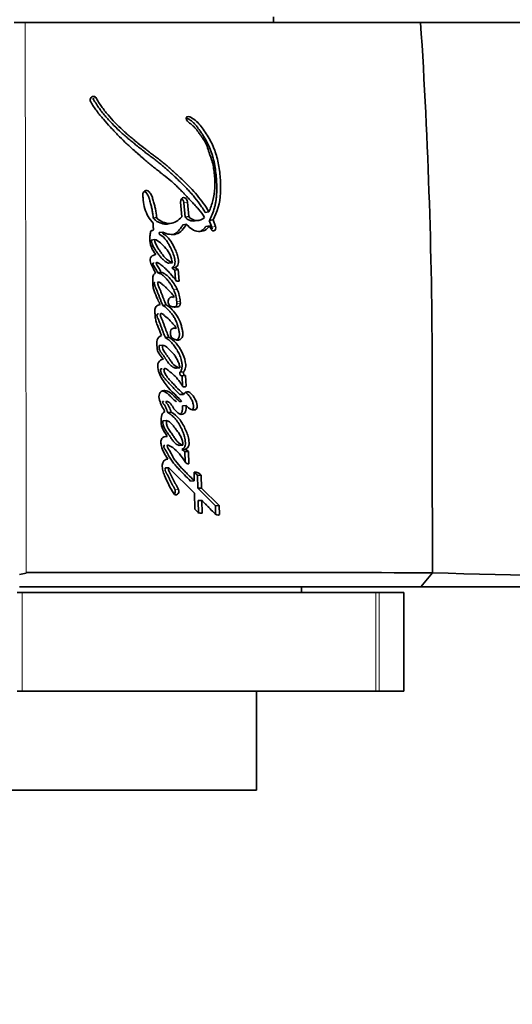
# Model space of a CAD drawing. Units: millimetres. Extents: x 0 to 1166, y 0 to 1668.
# Drawn here: x 666 to 683, y 435 to 469 of the extents above; entities that cross this region are included whole.
import ezdxf
from ezdxf import colors
from ezdxf.entities.mleader import LeaderData, LeaderLine
from ezdxf.math import Vec2, Vec3

# ---------------------------------------------------------------- set-up
doc = ezdxf.new("R2010")
doc.units = ezdxf.units.MM
doc.layers.add('DV5_Défaut', color=7, linetype='Continuous')
doc.layers.add('Défaut', color=7, linetype='Continuous')

# ---------------------------------------------------------------- blocks, each defined once
blk = doc.blocks.new('_DOT')
at = {"color": 0}
blk.add_line((0, 0), (-1, 0), dxfattribs=at)
at = {"color": 0, "const_width": 0.333}
blk.add_lwpolyline([(-0.1665, 0, 1), (0.1665, 0, 1)], format="xyb", close=True, dxfattribs=at)
blk = doc.blocks.new('SE4')
at = {"layer": 'DV5_Défaut', "color": 7, "linetype": 'Continuous', "lineweight": 35}
for p, q in [((674.878, 469.296), (674.878, 469.496)), ((665.688, 469.296), (666.067, 469.296)), ((666.067, 469.296), (680.101, 469.296)), ((680.101, 469.296), (696.057, 469.296)), ((671.585, 462.931), (671.629, 462.411)), ((671.748, 462.399), (671.705, 462.906)), ((671.875, 462.422), (671.832, 462.931)), ((670.615, 462.362), (670.733, 462.386)), ((671.748, 462.399), (671.875, 462.422)), ((672.455, 462.567), (672.588, 462.591)), ((671.16, 462.162), (671.283, 462.185)), ((671.671, 462.127), (671.798, 462.15)), ((672.101, 462.265), (672.232, 462.287)), ((672.481, 462.071), (672.614, 462.094)), ((672.605, 462.281), (672.739, 462.304)), ((672.694, 462.045), (672.605, 462.281)), ((672.614, 462.094), (672.668, 461.98)), ((672.829, 462.067), (672.739, 462.304)), ((670.832, 461.85), (670.952, 461.872)), ((670.543, 461.588), (670.66, 461.61)), ((671.174, 460.763), (671.297, 460.783)), ((671.275, 460.6), (671.398, 460.619)), ((670.769, 460.431), (670.888, 460.451)), ((671.379, 460.525), (671.503, 460.544)), ((671.402, 460.172), (671.379, 460.525)), ((671.531, 460.127), (671.503, 460.544)), ((671.443, 460.127), (671.531, 460.127)), ((670.952, 459.273), (671.072, 459.29)), ((671.294, 459.221), (671.483, 459.221)), ((671.453, 459.334), (671.449, 459.398)), ((671.578, 459.351), (671.574, 459.414)), ((670.821, 457.853), (670.941, 457.867)), ((671.044, 458.131), (671.166, 458.145)), ((671.436, 457.044), (671.561, 457.055)), ((671.565, 456.9), (671.692, 456.911)), ((671.639, 456.772), (671.766, 456.783)), ((671.781, 456.406), (671.766, 456.783)), ((671.653, 456.396), (671.639, 456.772)), ((671.561, 456.109), (671.688, 456.119)), ((671.13, 455.477), (671.254, 455.487)), ((671.657, 455.708), (671.785, 455.718)), ((670.96, 455.179), (671.082, 455.189)), ((671.541, 454.311), (671.667, 454.319)), ((671.634, 454.166), (671.761, 454.175)), ((671.735, 454.09), (671.634, 454.166)), ((671.735, 454.09), (671.863, 454.098)), ((671.745, 453.73), (671.735, 454.09)), ((671.863, 454.098), (671.761, 454.175)), ((671.876, 453.66), (671.863, 454.098)), ((671.053, 453.51), (671.175, 453.517)), ((671.175, 453.517), (672.083, 452.621)), ((672.065, 453.361), (672.073, 453.049)), ((671.944, 453.042), (672.073, 453.049)), ((672.187, 453.246), (672.319, 453.253)), ((672.199, 452.79), (672.187, 453.246)), ((672.33, 452.796), (672.319, 453.253)), ((672.083, 452.621), (672.095, 452.052)), ((672.199, 452.79), (672.33, 452.796)), ((672.82, 452.172), (672.199, 452.79)), ((672.957, 452.178), (672.33, 452.796)), ((672.208, 452.356), (672.34, 452.362)), ((672.218, 451.9), (672.208, 452.356)), ((672.349, 451.905), (672.34, 452.362)), ((672.82, 452.172), (672.957, 452.178)), ((672.827, 451.85), (672.82, 452.172)), ((672.963, 451.856), (672.957, 452.178)), ((666.104, 449.786), (665.878, 449.736)), ((680.112, 449.296), (680.526, 449.794)), ((680.116, 449.296), (665.873, 449.296)), ((675.878, 449.096), (675.878, 449.296)), ((697.842, 449.296), (680.116, 449.296)), ((665.786, 449.096), (665.969, 449.096)), ((665.969, 449.096), (678.511, 449.096)), ((678.511, 449.096), (678.636, 449.096)), ((679.506, 449.096), (678.636, 449.096)), ((679.506, 445.596), (679.506, 449.096)), ((665.969, 445.596), (665.786, 445.596)), ((665.969, 445.596), (678.511, 445.596)), ((674.278, 442.096), (674.278, 445.596)), ((678.636, 445.596), (678.511, 445.596)), ((679.506, 445.596), (678.636, 445.596)), ((674.278, 442.096), (657.478, 442.096))]:
    blk.add_line(p, q, dxfattribs=at)
at = {"layer": 'DV5_Défaut', "color": 7, "linetype": 'Continuous', "lineweight": 18}
for p, q in [((668.477, 466.609), (668.578, 466.642)), ((671.705, 462.906), (671.832, 462.931)), ((672.694, 462.045), (672.829, 462.067)), ((671.342, 459.821), (671.466, 459.838)), ((671.449, 459.398), (671.574, 459.414)), ((671.453, 459.334), (671.578, 459.351)), ((671.39, 452.735), (671.515, 452.742)), ((665.969, 449.096), (665.969, 445.596)), ((678.511, 445.596), (678.511, 449.096)), ((678.636, 449.096), (678.636, 445.596))]:
    blk.add_line(p, q, dxfattribs=at)
blk.add_arc((-4334.445, 449.508), 5000.552, 0.003338, 0.226738, dxfattribs=at)
at = {"layer": 'DV5_Défaut', "color": 7, "linetype": 'Continuous', "lineweight": 35}
for centre, radius, start, end in [((482.974, 456.513), 197.541, 359.99774, 3.71044), ((668.506, 466.554), 0.13, 136.9324, 213.679), ((668.507, 466.536), 0.144, 81.6304, 131.9672), ((668.516, 466.609), 0.0702, 28.053, 80.0502), ((672.043, 462.645), 0.384, 219.756, 278.7015), ((672.172, 462.664), 0.383, 219.0985, 314.2041), ((671.572, 460.75), 0.217, 216.973, 251.5745), ((671.447, 460.729), 0.215, 216.7744, 251.4992), ((671.283, 459.61), 0.0771, 313.8855, 344.919), ((670.297, 459.331), 1.154, 3.3019, 25.0799), ((670.421, 459.347), 1.155, 3.3597, 25.1821), ((3190.032, 455.31), 2509.517, 179.972727, 180.125924), ((672.097, 453.081), 0.281, 37.7291, 96.3803), ((671.967, 453.078), 0.277, 37.3307, 69.0616), ((672.478, -2523.711), 2973.517, 89.845041, 90.122775), ((689.337, 729.866), 280.21, 268.197, 271.82914)]:
    blk.add_arc(centre, radius, start, end, dxfattribs=at)
for points, knots in [([(672.455, 462.567), (672.44, 462.593), (672.408, 462.646), (672.343, 462.749), (672.224, 462.923), (672.079, 463.111), (671.925, 463.287), (671.806, 463.415), (671.684, 463.539), (671.56, 463.661), (671.455, 463.761), (671.37, 463.84), (671.286, 463.919), (671.179, 464.018), (671.049, 464.134), (670.94, 464.228), (670.85, 464.301), (670.76, 464.373), (670.669, 464.443), (670.577, 464.513), (670.508, 464.564), (670.439, 464.616), (670.37, 464.669), (670.301, 464.721), (670.209, 464.793), (670.095, 464.883), (669.981, 464.976), (669.89, 465.05), (669.799, 465.125), (669.686, 465.22), (669.551, 465.337), (669.373, 465.498), (669.2, 465.669), (669.032, 465.849), (668.868, 466.035), (668.732, 466.207), (668.625, 466.363), (668.574, 466.444), (668.525, 466.526), (668.493, 466.581), (668.477, 466.609)], [0, 0, 0, 0, 0.015753, 0.031449, 0.062719, 0.124989, 0.156122, 0.187302, 0.218543, 0.249841, 0.281142, 0.296787, 0.31243, 0.343708, 0.374971, 0.406221, 0.421845, 0.437473, 0.468742, 0.484381, 0.500022, 0.515663, 0.531302, 0.546932, 0.562548, 0.59375, 0.624922, 0.640501, 0.656077, 0.687218, 0.718351, 0.749496, 0.811948, 0.843342, 0.874724, 0.937209, 0.952841, 0.968509, 0.984227, 1, 1, 1, 1]), ([(672.588, 462.591), (672.461, 462.806), (672.325, 462.995), (672.092, 463.271), (672.018, 463.352), (671.85, 463.527), (671.776, 463.6), (671.664, 463.708), (671.648, 463.723), (671.605, 463.763), (671.583, 463.785), (671.535, 463.829), (671.519, 463.844), (671.472, 463.889), (671.45, 463.908), (671.412, 463.944), (671.385, 463.969), (671.342, 464.008), (671.321, 464.027), (671.283, 464.061), (671.257, 464.085), (671.213, 464.124), (671.192, 464.142), (671.131, 464.196), (671.081, 464.238), (670.996, 464.309), (670.951, 464.345), (670.856, 464.419), (670.817, 464.449), (670.74, 464.508), (670.722, 464.521), (670.683, 464.55), (670.683, 464.55), (670.66, 464.568), (670.645, 464.579), (670.59, 464.619), (670.575, 464.631), (670.539, 464.658), (670.508, 464.681), (670.445, 464.728), (670.395, 464.767), (670.254, 464.876), (670.169, 464.944), (670.023, 465.062), (669.977, 465.1), (669.892, 465.171), (669.839, 465.215), (669.756, 465.285), (669.704, 465.33), (669.619, 465.404), (669.57, 465.448), (669.354, 465.648), (669.171, 465.836), (668.975, 466.066), (668.93, 466.122), (668.852, 466.22), (668.816, 466.269), (668.714, 466.413), (668.638, 466.534), (668.578, 466.642)], [0, 0, 0, 0, 0.125, 0.125, 0.1875, 0.1875, 0.25, 0.25, 0.265625, 0.265625, 0.28125, 0.28125, 0.296875, 0.296875, 0.3125, 0.3125, 0.328125, 0.328125, 0.34375, 0.34375, 0.359375, 0.359375, 0.375, 0.375, 0.40625, 0.40625, 0.4375, 0.4375, 0.46875, 0.46875, 0.484375, 0.484375, 0.492188, 0.492188, 0.5, 0.5, 0.515625, 0.515625, 0.53125, 0.53125, 0.5625, 0.5625, 0.625, 0.625, 0.65625, 0.65625, 0.6875, 0.6875, 0.71875, 0.71875, 0.75, 0.75, 0.875, 0.875, 0.90625, 0.90625, 0.9375, 0.9375, 1, 1, 1, 1]), ([(668.398, 466.482), (668.463, 466.375), (668.541, 466.259), (668.649, 466.114), (668.687, 466.065), (668.766, 465.966), (668.811, 465.911), (668.925, 465.778), (669.013, 465.682), (669.14, 465.545), (669.176, 465.507), (669.248, 465.432), (669.272, 465.406), (669.316, 465.36), (669.331, 465.344), (669.447, 465.223), (669.524, 465.144), (669.659, 465.014), (669.705, 464.971), (669.79, 464.894), (669.843, 464.847), (669.893, 464.804), (669.903, 464.794), (669.926, 464.775), (669.944, 464.759), (669.963, 464.742), (669.99, 464.719), (670.047, 464.67), (670.065, 464.654), (670.097, 464.626), (670.108, 464.617), (670.13, 464.597), (670.147, 464.582), (670.166, 464.565), (670.192, 464.542), (670.235, 464.505), (670.248, 464.493), (670.27, 464.474), (670.276, 464.469), (670.337, 464.414), (670.375, 464.381), (670.469, 464.3), (670.517, 464.261), (670.579, 464.21), (670.6, 464.192), (670.646, 464.156), (670.674, 464.134), (670.738, 464.084), (670.788, 464.046), (670.88, 463.975), (670.921, 463.943), (671.073, 463.825), (671.15, 463.763), (671.288, 463.646), (671.329, 463.61), (671.416, 463.53), (671.462, 463.486), (671.538, 463.412), (671.586, 463.362), (671.642, 463.304), (671.667, 463.278), (671.693, 463.25), (671.702, 463.24), (671.722, 463.219), (671.737, 463.203), (671.752, 463.187), (671.759, 463.18), (671.783, 463.154), (671.789, 463.147), (671.799, 463.136), (671.799, 463.137), (671.828, 463.105), (671.846, 463.087), (671.903, 463.025), (671.939, 462.987), (672.031, 462.89), (672.063, 462.856), (672.147, 462.764), (672.182, 462.725), (672.301, 462.584), (672.37, 462.494), (672.44, 462.389)], [0, 0, 0, 0, 0.0625, 0.0625, 0.09375, 0.09375, 0.125, 0.125, 0.1875, 0.1875, 0.21875, 0.21875, 0.234375, 0.234375, 0.25, 0.25, 0.3125, 0.3125, 0.34375, 0.34375, 0.375, 0.375, 0.382812, 0.382812, 0.390625, 0.390625, 0.40625, 0.40625, 0.421875, 0.421875, 0.429688, 0.429688, 0.4375, 0.4375, 0.453125, 0.453125, 0.460938, 0.460938, 0.46875, 0.46875, 0.5, 0.5, 0.53125, 0.53125, 0.546875, 0.546875, 0.5625, 0.5625, 0.59375, 0.59375, 0.625, 0.625, 0.6875, 0.6875, 0.71875, 0.71875, 0.75, 0.75, 0.78125, 0.78125, 0.796875, 0.796875, 0.804688, 0.804688, 0.8125, 0.8125, 0.820312, 0.820312, 0.824219, 0.824219, 0.828125, 0.828125, 0.84375, 0.84375, 0.875, 0.875, 0.90625, 0.90625, 0.9375, 0.9375, 1, 1, 1, 1]), ([(672.605, 462.281), (672.623, 462.316), (672.659, 462.385), (672.724, 462.53), (672.777, 462.684), (672.817, 462.846), (672.841, 462.972), (672.858, 463.101), (672.867, 463.231), (672.871, 463.363), (672.869, 463.54), (672.86, 463.763), (672.838, 463.985), (672.812, 464.162), (672.78, 464.339), (672.738, 464.514), (672.684, 464.684), (672.621, 464.848), (672.529, 465.046), (672.423, 465.234), (672.331, 465.377), (672.26, 465.482), (672.197, 465.566), (672.146, 465.631), (672.106, 465.679), (672.065, 465.724), (672.022, 465.767), (671.978, 465.807), (671.931, 465.841), (671.884, 465.872), (671.836, 465.897), (671.804, 465.912), (671.788, 465.918)], [0, 0, 0, 0, 0.031918, 0.063645, 0.126861, 0.158662, 0.190747, 0.222711, 0.254514, 0.286301, 0.31815, 0.382035, 0.445634, 0.477377, 0.509157, 0.573081, 0.604861, 0.63644, 0.699522, 0.763091, 0.794901, 0.82664, 0.858361, 0.874235, 0.890134, 0.906096, 0.922053, 0.937889, 0.953677, 0.969507, 0.985457, 1, 1, 1, 1]), ([(672.739, 462.304), (672.89, 462.583), (672.984, 462.894), (673.007, 463.347), (673.008, 463.428), (673.004, 463.615), (673, 463.702), (672.982, 463.963), (672.958, 464.149), (672.907, 464.407), (672.884, 464.501), (672.835, 464.667), (672.805, 464.752), (672.703, 465.001), (672.625, 465.149), (672.487, 465.373), (672.441, 465.443), (672.343, 465.579), (672.289, 465.649), (672.136, 465.826), (671.996, 465.928), (671.862, 465.968)], [0, 0, 0, 0, 0.25, 0.25, 0.3125, 0.3125, 0.375, 0.375, 0.5, 0.5, 0.5625, 0.5625, 0.625, 0.625, 0.75, 0.75, 0.8125, 0.8125, 0.875, 0.875, 1, 1, 1, 1]), ([(671.828, 465.795), (671.939, 465.714), (672.031, 465.639), (672.17, 465.475), (672.208, 465.425), (672.273, 465.333), (672.29, 465.309), (672.335, 465.244), (672.354, 465.215), (672.408, 465.136), (672.452, 465.067), (672.516, 464.944), (672.54, 464.878), (672.569, 464.785), (672.57, 464.781), (672.578, 464.753), (672.58, 464.746), (672.587, 464.725), (672.594, 464.703), (672.612, 464.646), (672.622, 464.619), (672.646, 464.552), (672.651, 464.538), (672.664, 464.501), (672.671, 464.481), (672.687, 464.433), (672.701, 464.389), (672.731, 464.283), (672.746, 464.208), (672.77, 464.046), (672.777, 463.981), (672.789, 463.853), (672.793, 463.81), (672.798, 463.747), (672.802, 463.697), (672.807, 463.592), (672.809, 463.507), (672.795, 463.284), (672.763, 463.129), (672.697, 462.857), (672.65, 462.708), (672.588, 462.591)], [0, 0, 0, 0, 0.125, 0.125, 0.1875, 0.1875, 0.21875, 0.21875, 0.25, 0.25, 0.3125, 0.3125, 0.375, 0.375, 0.382813, 0.382813, 0.390625, 0.390625, 0.40625, 0.40625, 0.4375, 0.4375, 0.453125, 0.453125, 0.46875, 0.46875, 0.5, 0.5, 0.5625, 0.5625, 0.625, 0.625, 0.65625, 0.65625, 0.6875, 0.6875, 0.75, 0.75, 0.875, 0.875, 1, 1, 1, 1]), ([(670.733, 462.386), (670.726, 462.492), (670.715, 462.585), (670.682, 462.741), (670.671, 462.785), (670.644, 462.891), (670.634, 462.928), (670.602, 463.045), (670.59, 463.088), (670.556, 463.177), (670.531, 463.227), (670.472, 463.301), (670.434, 463.334), (670.348, 463.346), (670.305, 463.329), (670.25, 463.26), (670.241, 463.211), (670.249, 463.099), (670.258, 463.058), (670.274, 462.887), (670.283, 462.801), (670.389, 462.495), (670.472, 462.331), (670.61, 462.186)], [0, 0, 0, 0, 0.125, 0.125, 0.1875, 0.1875, 0.25, 0.25, 0.3125, 0.3125, 0.375, 0.375, 0.4375, 0.4375, 0.5, 0.5, 0.5625, 0.5625, 0.625, 0.625, 0.75, 0.75, 1, 1, 1, 1]), ([(670.615, 462.362), (670.613, 462.388), (670.609, 462.439), (670.601, 462.515), (670.59, 462.59), (670.575, 462.665), (670.558, 462.74), (670.54, 462.814), (670.52, 462.888), (670.504, 462.949), (670.49, 462.999), (670.48, 463.035), (670.468, 463.072), (670.456, 463.108), (670.442, 463.143), (670.42, 463.188), (670.393, 463.23), (670.361, 463.267), (670.335, 463.29), (670.312, 463.304), (670.297, 463.309), (670.293, 463.311)], [0, 0, 0, 0, 0.073246, 0.146204, 0.218957, 0.291682, 0.364499, 0.437453, 0.51053, 0.583632, 0.620183, 0.656734, 0.693217, 0.729575, 0.765873, 0.802292, 0.875437, 0.912077, 0.948382, 0.984957, 1, 1, 1, 1]), ([(671.832, 462.931), (671.824, 463.017), (671.76, 463.09), (671.631, 463.091), (671.577, 463.018), (671.585, 462.931)], [0, 0, 0, 0, 0.5, 0.5, 1, 1, 1, 1]), ([(671.705, 462.906), (671.703, 462.917), (671.701, 462.938), (671.691, 462.967), (671.677, 462.995), (671.66, 463.019), (671.64, 463.039), (671.625, 463.049), (671.617, 463.053), (671.617, 463.053)], [0, 0, 0, 0, 0.166445, 0.333259, 0.499119, 0.66576, 0.831273, 0.997376, 1, 1, 1, 1]), ([(671.16, 462.161), (671.152, 462.16), (671.126, 462.155), (671.084, 462.152), (671.025, 462.154), (670.943, 462.166), (670.857, 462.194), (670.777, 462.229), (670.728, 462.258), (670.691, 462.286), (670.656, 462.317), (670.631, 462.344), (670.615, 462.362)], [0, 0, 0, 0, 0.045361, 0.137756, 0.223881, 0.352389, 0.56759, 0.674987, 0.782628, 0.837072, 0.89136, 1, 1, 1, 1]), ([(671.629, 462.411), (671.512, 462.284), (671.371, 462.179), (671.121, 462.174), (671.043, 462.192), (670.872, 462.261), (670.801, 462.307), (670.733, 462.386)], [0, 0, 0, 0, 0.5, 0.5, 0.75, 0.75, 1, 1, 1, 1]), ([(670.61, 462.186), (670.613, 462.136), (670.616, 462.08), (670.621, 462.006), (670.625, 461.975), (670.621, 461.943), (670.616, 461.929), (670.592, 461.922), (670.581, 461.922), (670.553, 461.919), (670.533, 461.903), (670.515, 461.851), (670.514, 461.835), (670.503, 461.768), (670.5, 461.749), (670.495, 461.701), (670.493, 461.673), (670.491, 461.545), (670.51, 461.438), (670.591, 461.238), (670.644, 461.154), (670.704, 461.069)], [0, 0, 0, 0, 0.125, 0.125, 0.1875, 0.1875, 0.21875, 0.21875, 0.25, 0.25, 0.3125, 0.3125, 0.375, 0.375, 0.4375, 0.4375, 0.5, 0.5, 0.75, 0.75, 1, 1, 1, 1]), ([(670.952, 461.872), (671.032, 461.822), (671.107, 461.801), (671.279, 461.779), (671.36, 461.779), (671.586, 461.848), (671.705, 462.003), (671.798, 462.15)], [0, 0, 0, 0, 0.25, 0.25, 0.5, 0.5, 1, 1, 1, 1]), ([(671.348, 461.793), (671.357, 461.797), (671.387, 461.812), (671.43, 461.839), (671.477, 461.877), (671.52, 461.92), (671.564, 461.971), (671.616, 462.042), (671.65, 462.095), (671.671, 462.127)], [0, 0, 0, 0, 0.067459, 0.222509, 0.339932, 0.456718, 0.611696, 0.766742, 1, 1, 1, 1]), ([(671.798, 462.15), (671.921, 462.003), (672.055, 461.898), (672.298, 461.892), (672.373, 461.9), (672.506, 461.958), (672.567, 462.024), (672.614, 462.094)], [0, 0, 0, 0, 0.5, 0.5, 0.75, 0.75, 1, 1, 1, 1]), ([(672.31, 461.908), (672.318, 461.912), (672.334, 461.92), (672.366, 461.94), (672.404, 461.973), (672.444, 462.019), (672.469, 462.054), (672.481, 462.071)], [0, 0, 0, 0, 0.113888, 0.239127, 0.491618, 0.745735, 1, 1, 1, 1]), ([(672.701, 461.984), (672.701, 461.989), (672.702, 462.002), (672.7, 462.023), (672.696, 462.037), (672.694, 462.045)], [0, 0, 0, 0, 0.2549356, 0.6279659, 1, 1, 1, 1]), ([(671.275, 460.6), (671.286, 460.606), (671.31, 460.617), (671.335, 460.642), (671.353, 460.666), (671.368, 460.691), (671.386, 460.741), (671.392, 460.82), (671.381, 460.901), (671.367, 460.964), (671.35, 461.027), (671.325, 461.103), (671.296, 461.178), (671.27, 461.236), (671.231, 461.322), (671.179, 461.423), (671.113, 461.528), (671.06, 461.603), (671.013, 461.658), (670.971, 461.7), (670.938, 461.728), (670.909, 461.748), (670.889, 461.759), (670.879, 461.763), (670.873, 461.766), (670.865, 461.77), (670.856, 461.775), (670.847, 461.781), (670.84, 461.79), (670.833, 461.805), (670.83, 461.826), (670.831, 461.842), (670.832, 461.85)], [0, 0, 0, 0, 0.031428, 0.062907, 0.080792, 0.098845, 0.125744, 0.188403, 0.251197, 0.282357, 0.313496, 0.375971, 0.438415, 0.469479, 0.500488, 0.624241, 0.695209, 0.748894, 0.811429, 0.8427, 0.874108, 0.905491, 0.921215, 0.925146, 0.929078, 0.936933, 0.944769, 0.952654, 0.960514, 0.96841, 0.98416, 1, 1, 1, 1]), ([(671.398, 460.619), (671.446, 460.639), (671.487, 460.684), (671.52, 460.805), (671.515, 460.866), (671.487, 461.008), (671.471, 461.062), (671.426, 461.186), (671.401, 461.243), (671.321, 461.413), (671.256, 461.527), (671.147, 461.667), (671.101, 461.717), (671.016, 461.782), (670.941, 461.79), (670.952, 461.872)], [0, 0, 0, 0, 0.125, 0.125, 0.25, 0.25, 0.375, 0.375, 0.5, 0.5, 0.75, 0.75, 0.875, 0.875, 1, 1, 1, 1]), ([(671.174, 460.763), (671.165, 460.766), (671.146, 460.772), (671.11, 460.788), (671.065, 460.812), (671.014, 460.849), (670.949, 460.905), (670.889, 460.969), (670.833, 461.039), (670.793, 461.093), (670.76, 461.14), (670.734, 461.177), (670.707, 461.214), (670.675, 461.261), (670.639, 461.319), (670.611, 461.37), (670.592, 461.414), (670.58, 461.447), (670.569, 461.482), (670.559, 461.517), (670.55, 461.552), (670.545, 461.576), (670.543, 461.588)], [0, 0, 0, 0, 0.031466, 0.06269, 0.124783, 0.187211, 0.250067, 0.374455, 0.436583, 0.498847, 0.561234, 0.592447, 0.623652, 0.685946, 0.748059, 0.810211, 0.84153, 0.873202, 0.90492, 0.936588, 0.968275, 1, 1, 1, 1]), ([(670.66, 461.61), (670.739, 461.594), (670.81, 461.543), (670.943, 461.426), (670.999, 461.369), (671.123, 461.216), (671.172, 461.144), (671.251, 460.977), (671.276, 460.879), (671.297, 460.783)], [0, 0, 0, 0, 0.25, 0.25, 0.5, 0.5, 0.75, 0.75, 1, 1, 1, 1]), ([(671.297, 460.783), (671.22, 460.807), (671.153, 460.851), (671.02, 460.973), (670.971, 461.034), (670.898, 461.134), (670.889, 461.147), (670.856, 461.193), (670.844, 461.21), (670.81, 461.258), (670.779, 461.304), (670.715, 461.414), (670.68, 461.519), (670.66, 461.61)], [0, 0, 0, 0, 0.25, 0.25, 0.5, 0.5, 0.5625, 0.5625, 0.625, 0.625, 0.75, 0.75, 1, 1, 1, 1]), ([(670.704, 461.069), (670.65, 461.055), (670.585, 461.042), (670.504, 460.952), (670.491, 460.873), (670.537, 460.73), (670.57, 460.68), (670.613, 460.592), (670.616, 460.585), (670.639, 460.538), (670.645, 460.525), (670.662, 460.49), (670.685, 460.444), (670.698, 460.419)], [0, 0, 0, 0, 0.25, 0.25, 0.5, 0.5, 0.75, 0.75, 0.8125, 0.8125, 0.875, 0.875, 1, 1, 1, 1]), ([(670.769, 460.431), (670.763, 460.445), (670.75, 460.473), (670.725, 460.528), (670.69, 460.595), (670.657, 460.649), (670.637, 460.678), (670.632, 460.684), (670.628, 460.69), (670.623, 460.697), (670.616, 460.707), (670.61, 460.718), (670.606, 460.73), (670.604, 460.741), (670.604, 460.751), (670.605, 460.76), (670.607, 460.767), (670.615, 460.775), (670.627, 460.774), (670.638, 460.772), (670.642, 460.77), (670.643, 460.77)], [0, 0, 0, 0, 0.10676, 0.213444, 0.426775, 0.640175, 0.666881, 0.680243, 0.693607, 0.720301, 0.746952, 0.77761, 0.808379, 0.831417, 0.854708, 0.881691, 0.895284, 0.908868, 0.962283, 0.992992, 1, 1, 1, 1]), ([(670.888, 460.451), (670.864, 460.505), (670.835, 460.566), (670.794, 460.638), (670.776, 460.667), (670.744, 460.713), (670.722, 460.741), (670.722, 460.786), (670.731, 460.796), (670.764, 460.791), (670.771, 460.787), (670.813, 460.766), (670.831, 460.755), (670.903, 460.706), (670.939, 460.675), (671.007, 460.614), (671.023, 460.599), (671.069, 460.555), (671.087, 460.538), (671.146, 460.479), (671.188, 460.436), (671.299, 460.314), (671.375, 460.219), (671.443, 460.127)], [0, 0, 0, 0, 0.125, 0.125, 0.1875, 0.1875, 0.25, 0.25, 0.28125, 0.28125, 0.3125, 0.3125, 0.375, 0.375, 0.5, 0.5, 0.5625, 0.5625, 0.625, 0.625, 0.75, 0.75, 1, 1, 1, 1]), ([(670.698, 460.419), (670.658, 460.398), (670.63, 460.367), (670.602, 460.264), (670.602, 460.225), (670.6, 460.134), (670.6, 460.112), (670.6, 460.064), (670.601, 460.034), (670.606, 459.964), (670.614, 459.91), (670.655, 459.755), (670.692, 459.671), (670.755, 459.527), (670.772, 459.489), (670.802, 459.425), (670.803, 459.421), (670.812, 459.402), (670.817, 459.392), (670.833, 459.357), (670.845, 459.331), (670.859, 459.301)], [0, 0, 0, 0, 0.125, 0.125, 0.25, 0.25, 0.3125, 0.3125, 0.375, 0.375, 0.5, 0.5, 0.75, 0.75, 0.875, 0.875, 0.90625, 0.90625, 0.9375, 0.9375, 1, 1, 1, 1]), ([(671.342, 459.821), (671.325, 459.855), (671.292, 459.923), (671.234, 460.02), (671.17, 460.111), (671.112, 460.181), (671.064, 460.235), (671.027, 460.275), (670.989, 460.311), (670.949, 460.345), (670.907, 460.373), (670.862, 460.397), (670.816, 460.416), (670.784, 460.426), (670.769, 460.431)], [0, 0, 0, 0, 0.125034, 0.249982, 0.374976, 0.499836, 0.562316, 0.624558, 0.68651, 0.748329, 0.810511, 0.873588, 0.936781, 1, 1, 1, 1]), ([(671.466, 459.838), (671.397, 459.983), (671.323, 460.097), (671.121, 460.329), (671.023, 460.407), (670.888, 460.451)], [0, 0, 0, 0, 0.5, 0.5, 1, 1, 1, 1]), ([(670.952, 459.273), (670.938, 459.306), (670.917, 459.357), (670.89, 459.424), (670.87, 459.475), (670.85, 459.526), (670.831, 459.577), (670.811, 459.628), (670.785, 459.696), (670.759, 459.764), (670.731, 459.831), (670.714, 459.868), (670.703, 459.893), (670.696, 459.909), (670.686, 459.93), (670.676, 459.955), (670.665, 459.99), (670.657, 460.021), (670.654, 460.046), (670.653, 460.056), (670.653, 460.062), (670.654, 460.068), (670.655, 460.072), (670.659, 460.077), (670.664, 460.079), (670.669, 460.08), (670.669, 460.08)], [0, 0, 0, 0, 0.124662, 0.186991, 0.249326, 0.311672, 0.374026, 0.436381, 0.498732, 0.623404, 0.685739, 0.748099, 0.763697, 0.779292, 0.810468, 0.84164, 0.872738, 0.934547, 0.950138, 0.957968, 0.965796, 0.973585, 0.977489, 0.981402, 0.99679, 1, 1, 1, 1]), ([(671.072, 459.29), (671.041, 459.363), (671.017, 459.421), (670.976, 459.527), (670.967, 459.551), (670.942, 459.616), (670.935, 459.636), (670.927, 459.655), (670.917, 459.682), (670.9, 459.727), (670.883, 459.769), (670.858, 459.828), (670.842, 459.866), (670.813, 459.931), (670.797, 459.966), (670.781, 460.017), (670.777, 460.036), (670.772, 460.071), (670.768, 460.095), (670.821, 460.105), (670.843, 460.09), (670.898, 460.05), (670.915, 460.034), (670.976, 459.985), (670.999, 459.966), (671.042, 459.93), (671.068, 459.906), (671.189, 459.789), (671.268, 459.691), (671.357, 459.59)], [0, 0, 0, 0, 0.125, 0.125, 0.1875, 0.1875, 0.21875, 0.21875, 0.25, 0.25, 0.3125, 0.3125, 0.375, 0.375, 0.4375, 0.4375, 0.46875, 0.46875, 0.5, 0.5, 0.5625, 0.5625, 0.625, 0.625, 0.6875, 0.6875, 0.75, 0.75, 1, 1, 1, 1]), ([(671.336, 459.555), (671.254, 459.605), (671.157, 459.542), (671.131, 459.333), (671.205, 459.221), (671.294, 459.221)], [0, 0, 0, 0, 0.5, 0.5, 1, 1, 1, 1]), ([(670.859, 459.301), (670.819, 459.291), (670.772, 459.275), (670.705, 459.226), (670.682, 459.178), (670.675, 459.092), (670.675, 459.071), (670.677, 459.01), (670.678, 458.984), (670.682, 458.913), (670.687, 458.85), (670.704, 458.752), (670.717, 458.701), (670.745, 458.621), (670.752, 458.601), (670.773, 458.547), (670.779, 458.534), (670.805, 458.469), (670.811, 458.453), (670.831, 458.403), (670.839, 458.382), (670.86, 458.328), (670.865, 458.314), (670.89, 458.249), (670.9, 458.223), (670.906, 458.208)], [0, 0, 0, 0, 0.125, 0.125, 0.25, 0.25, 0.3125, 0.3125, 0.375, 0.375, 0.5, 0.5, 0.625, 0.625, 0.6875, 0.6875, 0.75, 0.75, 0.8125, 0.8125, 0.875, 0.875, 0.9375, 0.9375, 1, 1, 1, 1]), ([(671.443, 458.046), (671.445, 458.047), (671.456, 458.053), (671.476, 458.066), (671.499, 458.09), (671.518, 458.119), (671.533, 458.153), (671.543, 458.189), (671.547, 458.228), (671.546, 458.268), (671.541, 458.307), (671.534, 458.345), (671.527, 458.377), (671.521, 458.402), (671.515, 458.427), (671.507, 458.458), (671.498, 458.496), (671.485, 458.546), (671.471, 458.596), (671.455, 458.644), (671.437, 458.692), (671.412, 458.749), (671.378, 458.816), (671.34, 458.879), (671.299, 458.939), (671.262, 458.986), (671.232, 459.023), (671.209, 459.05), (671.186, 459.077), (671.155, 459.112), (671.115, 459.155), (671.064, 459.202), (671.009, 459.241), (670.971, 459.262), (670.952, 459.273)], [0, 0, 0, 0, 0.005509, 0.030599, 0.055766, 0.080818, 0.106071, 0.131257, 0.156533, 0.18181, 0.206964, 0.231915, 0.256825, 0.269281, 0.281738, 0.306652, 0.331569, 0.356498, 0.406425, 0.431291, 0.45604, 0.505342, 0.554667, 0.604292, 0.653983, 0.703442, 0.728152, 0.752862, 0.777575, 0.802293, 0.851806, 0.901372, 0.950611, 1, 1, 1, 1]), ([(671.432, 458.45), (671.393, 458.471), (671.348, 458.464), (671.272, 458.437), (671.236, 458.407), (671.219, 458.293), (671.22, 458.242), (671.259, 458.147), (671.294, 458.113), (671.412, 458.038), (671.5, 458.023), (671.61, 458.082), (671.641, 458.12), (671.675, 458.214), (671.675, 458.266), (671.662, 458.349), (671.658, 458.369), (671.648, 458.412), (671.647, 458.416), (671.637, 458.455), (671.635, 458.464), (671.628, 458.491), (671.62, 458.525), (671.607, 458.571), (671.599, 458.6), (671.563, 458.713), (671.517, 458.811), (671.411, 458.977), (671.343, 459.055), (671.228, 459.184), (671.146, 459.251), (671.072, 459.29)], [0, 0, 0, 0, 0.0625, 0.0625, 0.125, 0.125, 0.1875, 0.1875, 0.25, 0.25, 0.375, 0.375, 0.4375, 0.4375, 0.5, 0.5, 0.53125, 0.53125, 0.546875, 0.546875, 0.5625, 0.5625, 0.59375, 0.59375, 0.625, 0.625, 0.75, 0.75, 0.875, 0.875, 1, 1, 1, 1]), ([(671.359, 459.205), (671.366, 459.205), (671.379, 459.206), (671.398, 459.214), (671.415, 459.226), (671.429, 459.242), (671.441, 459.262), (671.449, 459.284), (671.453, 459.309), (671.453, 459.326), (671.453, 459.334)], [0, 0, 0, 0, 0.124478, 0.249379, 0.373733, 0.498956, 0.623685, 0.748961, 0.874336, 1, 1, 1, 1]), ([(671.044, 458.131), (671.031, 458.165), (671.004, 458.232), (670.964, 458.334), (670.926, 458.437), (670.894, 458.523), (670.869, 458.592), (670.85, 458.644), (670.831, 458.695), (670.81, 458.746), (670.794, 458.783), (670.782, 458.807), (670.774, 458.824), (670.765, 458.844), (670.755, 458.87), (670.75, 458.893), (670.749, 458.911), (670.749, 458.925), (670.75, 458.939), (670.753, 458.95), (670.757, 458.957), (670.763, 458.963), (670.772, 458.966), (670.783, 458.967), (670.791, 458.966), (670.796, 458.966), (670.797, 458.965)], [0, 0, 0, 0, 0.117244, 0.234487, 0.351754, 0.469054, 0.527714, 0.58637, 0.645004, 0.703633, 0.76234, 0.777044, 0.791743, 0.821082, 0.850405, 0.879469, 0.894095, 0.908844, 0.923573, 0.938251, 0.945601, 0.952959, 0.967583, 0.982221, 0.996771, 1, 1, 1, 1]), ([(671.166, 458.145), (671.138, 458.214), (671.111, 458.283), (671.06, 458.416), (671.037, 458.478), (671.001, 458.575), (670.997, 458.587), (670.982, 458.628), (670.975, 458.647), (670.966, 458.671), (670.957, 458.695), (670.945, 458.726), (670.937, 458.745), (670.916, 458.792), (670.896, 458.832), (670.873, 458.889), (670.86, 458.94), (670.88, 458.982), (670.898, 458.985), (670.929, 458.979), (670.942, 458.973), (670.984, 458.942), (671.003, 458.917), (671.082, 458.849), (671.133, 458.818), (671.229, 458.716), (671.271, 458.656), (671.359, 458.569), (671.426, 458.53), (671.432, 458.45)], [0, 0, 0, 0, 0.125, 0.125, 0.25, 0.25, 0.28125, 0.28125, 0.3125, 0.3125, 0.34375, 0.34375, 0.375, 0.375, 0.4375, 0.4375, 0.5, 0.5, 0.53125, 0.53125, 0.5625, 0.5625, 0.625, 0.625, 0.75, 0.75, 0.875, 0.875, 1, 1, 1, 1]), ([(670.906, 458.208), (670.845, 458.174), (670.781, 458.128), (670.738, 457.963), (670.746, 457.871), (670.753, 457.751), (670.76, 457.703), (670.786, 457.627), (670.805, 457.592), (670.88, 457.482), (670.923, 457.432), (670.975, 457.363)], [0, 0, 0, 0, 0.25, 0.25, 0.5, 0.5, 0.625, 0.625, 0.75, 0.75, 1, 1, 1, 1]), ([(671.436, 457.044), (671.427, 457.046), (671.408, 457.05), (671.38, 457.057), (671.352, 457.066), (671.325, 457.078), (671.299, 457.093), (671.265, 457.117), (671.225, 457.152), (671.181, 457.2), (671.139, 457.253), (671.107, 457.299), (671.081, 457.337), (671.062, 457.366), (671.044, 457.394), (671.018, 457.432), (670.993, 457.47), (670.967, 457.507), (670.95, 457.53), (670.936, 457.548), (670.922, 457.565), (670.905, 457.588), (670.885, 457.615), (670.867, 457.644), (670.853, 457.67), (670.844, 457.692), (670.836, 457.714), (670.829, 457.744), (670.824, 457.78), (670.821, 457.817), (670.821, 457.841), (670.821, 457.853)], [0, 0, 0, 0, 0.031179, 0.062242, 0.093226, 0.124251, 0.155541, 0.186932, 0.249143, 0.311511, 0.374188, 0.436757, 0.468047, 0.499347, 0.530653, 0.561958, 0.624542, 0.655827, 0.687112, 0.702758, 0.718405, 0.749693, 0.780983, 0.812348, 0.84347, 0.85896, 0.874497, 0.905961, 0.937301, 0.968593, 1, 1, 1, 1]), ([(671.561, 457.055), (671.488, 457.069), (671.408, 457.107), (671.32, 457.193), (671.288, 457.232), (671.25, 457.282), (671.235, 457.303), (671.217, 457.33), (671.209, 457.341), (671.198, 457.358), (671.188, 457.373), (671.182, 457.383), (671.174, 457.395), (671.158, 457.419), (671.154, 457.425), (671.132, 457.457), (671.122, 457.473), (671.081, 457.531), (671.056, 457.561), (670.966, 457.681), (670.941, 457.76), (670.941, 457.867)], [0, 0, 0, 0, 0.25, 0.25, 0.375, 0.375, 0.4375, 0.4375, 0.46875, 0.46875, 0.5, 0.5, 0.53125, 0.53125, 0.5625, 0.5625, 0.625, 0.625, 0.75, 0.75, 1, 1, 1, 1]), ([(670.941, 457.867), (671.02, 457.843), (671.085, 457.811), (671.168, 457.73), (671.178, 457.719), (671.215, 457.68), (671.229, 457.666), (671.269, 457.625), (671.306, 457.59), (671.36, 457.529), (671.386, 457.492), (671.423, 457.426), (671.432, 457.41), (671.455, 457.364), (671.468, 457.339), (671.482, 457.311), (671.496, 457.281), (671.514, 457.242), (671.524, 457.218), (671.546, 457.154), (671.556, 457.103), (671.561, 457.055)], [0, 0, 0, 0, 0.25, 0.25, 0.3125, 0.3125, 0.375, 0.375, 0.5, 0.5, 0.625, 0.625, 0.6875, 0.6875, 0.75, 0.75, 0.8125, 0.8125, 0.875, 0.875, 1, 1, 1, 1]), ([(671.565, 456.9), (671.567, 456.902), (671.569, 456.904), (671.574, 456.909), (671.582, 456.918), (671.597, 456.938), (671.614, 456.972), (671.628, 457.016), (671.64, 457.079), (671.642, 457.144), (671.636, 457.209), (671.628, 457.257), (671.619, 457.304), (671.603, 457.367), (671.58, 457.443), (671.546, 457.531), (671.506, 457.615), (671.46, 457.695), (671.411, 457.771), (671.358, 457.843), (671.284, 457.934), (671.214, 458.008), (671.149, 458.061), (671.115, 458.087), (671.08, 458.11), (671.056, 458.124), (671.044, 458.131)], [0, 0, 0, 0, 0.003983, 0.007953, 0.015832, 0.031505, 0.063142, 0.094599, 0.126237, 0.188973, 0.22057, 0.25194, 0.283222, 0.31452, 0.377327, 0.439698, 0.50176, 0.563971, 0.626534, 0.688756, 0.750675, 0.874264, 0.905415, 0.936817, 0.968409, 1, 1, 1, 1]), ([(671.692, 456.911), (671.733, 456.949), (671.755, 457.01), (671.772, 457.139), (671.767, 457.202), (671.73, 457.402), (671.689, 457.516), (671.514, 457.849), (671.357, 458.033), (671.166, 458.145)], [0, 0, 0, 0, 0.125, 0.125, 0.25, 0.25, 0.5, 0.5, 1, 1, 1, 1]), ([(670.975, 457.363), (670.91, 457.358), (670.835, 457.32), (670.766, 457.182), (670.775, 457.085), (670.828, 456.833), (670.908, 456.692), (671.186, 456.283), (671.405, 456.104), (671.62, 455.888)], [0, 0, 0, 0, 0.125, 0.125, 0.25, 0.25, 0.5, 0.5, 1, 1, 1, 1]), ([(671.561, 456.109), (671.545, 456.125), (671.513, 456.158), (671.449, 456.223), (671.369, 456.306), (671.274, 456.407), (671.202, 456.483), (671.154, 456.533), (671.123, 456.567), (671.083, 456.61), (671.037, 456.664), (671, 456.711), (670.972, 456.75), (670.951, 456.78), (670.932, 456.811), (670.914, 456.844), (670.902, 456.872), (670.894, 456.896), (670.889, 456.915), (670.884, 456.935), (670.881, 456.954), (670.878, 456.974), (670.876, 456.993), (670.877, 457.01), (670.884, 457.02), (670.891, 457.025), (670.899, 457.027), (670.909, 457.029), (670.922, 457.029), (670.932, 457.025), (670.936, 457.023)], [0, 0, 0, 0, 0.057897, 0.115781, 0.231523, 0.347253, 0.462982, 0.491914, 0.520848, 0.578735, 0.636708, 0.694702, 0.723646, 0.752584, 0.781577, 0.810759, 0.839797, 0.851366, 0.868763, 0.883384, 0.898091, 0.912787, 0.927515, 0.942203, 0.949525, 0.956869, 0.964216, 0.971503, 0.986109, 1, 1, 1, 1]), ([(671.688, 456.119), (671.619, 456.188), (671.564, 456.244), (671.459, 456.353), (671.434, 456.38), (671.38, 456.436), (671.373, 456.444), (671.341, 456.478), (671.323, 456.497), (671.281, 456.541), (671.268, 456.555), (671.24, 456.585), (671.22, 456.606), (671.178, 456.653), (671.143, 456.695), (671.087, 456.769), (671.057, 456.813), (671.015, 456.899), (670.997, 456.962), (670.997, 457.027), (671.022, 457.044), (671.064, 457.036), (671.079, 457.024), (671.142, 456.972), (671.162, 456.955), (671.229, 456.902), (671.245, 456.889), (671.275, 456.865), (671.297, 456.846), (671.343, 456.808), (671.383, 456.772), (671.444, 456.708), (671.474, 456.672), (671.534, 456.593), (671.558, 456.56), (671.603, 456.493), (671.611, 456.482), (671.647, 456.429), (671.656, 456.413), (671.698, 456.363), (671.751, 456.38), (671.781, 456.406)], [0, 0, 0, 0, 0.125, 0.125, 0.1875, 0.1875, 0.21875, 0.21875, 0.25, 0.25, 0.28125, 0.28125, 0.3125, 0.3125, 0.375, 0.375, 0.4375, 0.4375, 0.5, 0.5, 0.53125, 0.53125, 0.5625, 0.5625, 0.625, 0.625, 0.65625, 0.65625, 0.6875, 0.6875, 0.75, 0.75, 0.8125, 0.8125, 0.875, 0.875, 0.90625, 0.90625, 0.9375, 0.9375, 1, 1, 1, 1]), ([(671.639, 456.772), (671.636, 456.773), (671.63, 456.774), (671.621, 456.777), (671.611, 456.778), (671.602, 456.781), (671.593, 456.784), (671.584, 456.788), (671.577, 456.794), (671.572, 456.8), (671.567, 456.81), (671.564, 456.824), (671.562, 456.84), (671.561, 456.857), (671.562, 456.877), (671.564, 456.893), (671.565, 456.9)], [0, 0, 0, 0, 0.062624, 0.125239, 0.187855, 0.250426, 0.313037, 0.375312, 0.43788, 0.46922, 0.500741, 0.625613, 0.688183, 0.750913, 0.875248, 1, 1, 1, 1]), ([(671.766, 456.783), (671.744, 456.789), (671.71, 456.786), (671.682, 456.846), (671.686, 456.882), (671.692, 456.911)], [0, 0, 0, 0, 0.5, 0.5, 1, 1, 1, 1]), ([(671.62, 455.888), (671.604, 455.846), (671.57, 455.862), (671.513, 455.902), (671.491, 455.921), (671.44, 455.968), (671.421, 455.987), (671.366, 456.044), (671.343, 456.069), (671.303, 456.109), (671.273, 456.137), (671.225, 456.176), (671.196, 456.196), (671.113, 456.241), (671.047, 456.26), (670.928, 456.244), (670.866, 456.204), (670.806, 456.073), (670.818, 455.987), (670.882, 455.763), (670.96, 455.636), (671.031, 455.507)], [0, 0, 0, 0, 0.0625, 0.0625, 0.125, 0.125, 0.1875, 0.1875, 0.25, 0.25, 0.3125, 0.3125, 0.375, 0.375, 0.5, 0.5, 0.625, 0.625, 0.75, 0.75, 1, 1, 1, 1]), ([(671.438, 455.858), (671.437, 455.858), (671.433, 455.86), (671.426, 455.865), (671.406, 455.879), (671.377, 455.901), (671.34, 455.934), (671.305, 455.969), (671.275, 455.999), (671.252, 456.024), (671.228, 456.048), (671.199, 456.078), (671.163, 456.113), (671.126, 456.146), (671.087, 456.176), (671.032, 456.21), (670.98, 456.231), (670.943, 456.238), (670.936, 456.239)], [0, 0, 0, 0, 0.00326, 0.022397, 0.041587, 0.118118, 0.194495, 0.270967, 0.347583, 0.385927, 0.424271, 0.500883, 0.57731, 0.653565, 0.729878, 0.806773, 0.962347, 1, 1, 1, 1]), ([(672.151, 455.601), (672.197, 455.673), (672.174, 455.766), (672.119, 455.927), (672.079, 455.999), (671.984, 456.123), (671.927, 456.186), (671.8, 456.224), (671.727, 456.188), (671.688, 456.119)], [0, 0, 0, 0, 0.25, 0.25, 0.5, 0.5, 0.75, 0.75, 1, 1, 1, 1]), ([(672.02, 455.591), (672.03, 455.609), (672.044, 455.636), (672.047, 455.679), (672.046, 455.712), (672.041, 455.744), (672.031, 455.786), (672.011, 455.858), (671.977, 455.934), (671.936, 456.003), (671.891, 456.068), (671.846, 456.118), (671.804, 456.154), (671.782, 456.171), (671.765, 456.182), (671.756, 456.187), (671.754, 456.188)], [0, 0, 0, 0, 0.0863698, 0.1296087, 0.1730667, 0.2163593, 0.2598061, 0.3459915, 0.5182953, 0.6040405, 0.689511, 0.8615219, 0.9046449, 0.9478384, 0.9907648, 1, 1, 1, 1]), ([(671.13, 455.477), (671.119, 455.508), (671.103, 455.555), (671.079, 455.615), (671.059, 455.66), (671.037, 455.703), (671.018, 455.733), (671.004, 455.752), (670.996, 455.761), (670.989, 455.77), (670.981, 455.779), (670.974, 455.788), (670.965, 455.802), (670.957, 455.816), (670.953, 455.831), (670.951, 455.84), (670.949, 455.848), (670.948, 455.859), (670.954, 455.865), (670.962, 455.865), (670.971, 455.863), (670.978, 455.86), (670.981, 455.858)], [0, 0, 0, 0, 0.206847, 0.310047, 0.41316, 0.516576, 0.621075, 0.647327, 0.67365, 0.700035, 0.726403, 0.752688, 0.778894, 0.831764, 0.859452, 0.873589, 0.887714, 0.915684, 0.929631, 0.943753, 0.971881, 1, 1, 1, 1]), ([(671.254, 455.487), (671.234, 455.547), (671.208, 455.616), (671.169, 455.697), (671.151, 455.729), (671.115, 455.777), (671.09, 455.801), (671.072, 455.846), (671.065, 455.876), (671.099, 455.875), (671.108, 455.867), (671.157, 455.845), (671.181, 455.835), (671.252, 455.774), (671.286, 455.709), (671.361, 455.594), (671.404, 455.542), (671.501, 455.456), (671.557, 455.415), (671.667, 455.402), (671.73, 455.432), (671.784, 455.569), (671.787, 455.642), (671.785, 455.718)], [0, 0, 0, 0, 0.125, 0.125, 0.1875, 0.1875, 0.25, 0.25, 0.28125, 0.28125, 0.3125, 0.3125, 0.375, 0.375, 0.5, 0.5, 0.625, 0.625, 0.75, 0.75, 0.875, 0.875, 1, 1, 1, 1]), ([(671.031, 455.507), (670.887, 455.45), (670.879, 455.236), (670.927, 454.904), (671.024, 454.752), (671.116, 454.628)], [0, 0, 0, 0, 0.5, 0.5, 1, 1, 1, 1]), ([(671.634, 454.166), (671.647, 454.172), (671.672, 454.184), (671.701, 454.208), (671.72, 454.232), (671.737, 454.259), (671.757, 454.316), (671.762, 454.406), (671.749, 454.512), (671.729, 454.6), (671.71, 454.667), (671.688, 454.733), (671.664, 454.795), (671.637, 454.857), (671.608, 454.918), (671.571, 454.994), (671.522, 455.081), (671.478, 455.15), (671.44, 455.202), (671.4, 455.252), (671.346, 455.31), (671.278, 455.374), (671.218, 455.42), (671.169, 455.454), (671.143, 455.47), (671.13, 455.477)], [0, 0, 0, 0, 0.031373, 0.062824, 0.078511, 0.094349, 0.125819, 0.188648, 0.251327, 0.314175, 0.349887, 0.376588, 0.438826, 0.470015, 0.501279, 0.563813, 0.626009, 0.688013, 0.719059, 0.750214, 0.812902, 0.875276, 0.937511, 0.968712, 1, 1, 1, 1]), ([(671.761, 454.175), (671.815, 454.195), (671.861, 454.239), (671.895, 454.379), (671.889, 454.444), (671.862, 454.597), (671.845, 454.658), (671.799, 454.789), (671.774, 454.848), (671.681, 455.041), (671.619, 455.15), (671.452, 455.347), (671.357, 455.425), (671.254, 455.487)], [0, 0, 0, 0, 0.125, 0.125, 0.25, 0.25, 0.375, 0.375, 0.5, 0.5, 0.75, 0.75, 1, 1, 1, 1]), ([(671.576, 455.421), (671.58, 455.423), (671.59, 455.431), (671.605, 455.446), (671.619, 455.466), (671.634, 455.498), (671.646, 455.542), (671.653, 455.596), (671.658, 455.652), (671.658, 455.689), (671.657, 455.708)], [0, 0, 0, 0, 0.054786, 0.140964, 0.226415, 0.312516, 0.483984, 0.656216, 0.827925, 1, 1, 1, 1]), ([(671.994, 455.574), (671.995, 455.575), (672.004, 455.58), (672.013, 455.586), (672.02, 455.591)], [0, 0, 0, 0, 0.154678, 1, 1, 1, 1]), ([(670.96, 455.179), (670.956, 455.078), (670.979, 454.984), (671.037, 454.876), (671.048, 454.859), (671.076, 454.818), (671.084, 454.806), (671.136, 454.734), (671.15, 454.714), (671.188, 454.658), (671.191, 454.654), (671.209, 454.628), (671.215, 454.619), (671.228, 454.599), (671.247, 454.572), (671.269, 454.54), (671.287, 454.515), (671.309, 454.485), (671.327, 454.462), (671.364, 454.416), (671.4, 454.378), (671.463, 454.333), (671.504, 454.318), (671.541, 454.311)], [0, 0, 0, 0, 0.25, 0.25, 0.3125, 0.3125, 0.375, 0.375, 0.5, 0.5, 0.53125, 0.53125, 0.5625, 0.5625, 0.625, 0.625, 0.6875, 0.6875, 0.75, 0.75, 0.875, 0.875, 1, 1, 1, 1]), ([(671.082, 455.189), (671.082, 455.169), (671.081, 455.13), (671.088, 455.072), (671.102, 455.015), (671.122, 454.96), (671.144, 454.912), (671.179, 454.861), (671.231, 454.784), (671.303, 454.68), (671.373, 454.58), (671.438, 454.487), (671.503, 454.41), (671.583, 454.346), (671.64, 454.328), (671.667, 454.319)], [0, 0, 0, 0, 0.050067, 0.09919, 0.148318, 0.1984, 0.250333, 0.284421, 0.368049, 0.501266, 0.628984, 0.70079, 0.81167, 0.909742, 1, 1, 1, 1]), ([(671.667, 454.319), (671.668, 454.339), (671.669, 454.378), (671.66, 454.438), (671.644, 454.5), (671.621, 454.564), (671.591, 454.629), (671.553, 454.697), (671.508, 454.766), (671.446, 454.847), (671.371, 454.941), (671.305, 455.034), (671.247, 455.102), (671.197, 455.141), (671.142, 455.171), (671.102, 455.183), (671.082, 455.189)], [0, 0, 0, 0, 0.048656, 0.099333, 0.153212, 0.211277, 0.274315, 0.342938, 0.417619, 0.498721, 0.623942, 0.750079, 0.810236, 0.870845, 0.933592, 1, 1, 1, 1]), ([(671.116, 454.628), (671.05, 454.633), (670.964, 454.612), (670.897, 454.516), (670.888, 454.472), (670.889, 454.373), (670.896, 454.335), (670.952, 454.105), (671.036, 453.972), (671.132, 453.827)], [0, 0, 0, 0, 0.25, 0.25, 0.375, 0.375, 0.5, 0.5, 1, 1, 1, 1]), ([(671.944, 453.042), (671.869, 453.117), (671.719, 453.266), (671.553, 453.441), (671.443, 453.56), (671.389, 453.62), (671.336, 453.683), (671.285, 453.748), (671.237, 453.817), (671.199, 453.878), (671.171, 453.929), (671.154, 453.962), (671.14, 453.988), (671.127, 454.014), (671.11, 454.047), (671.089, 454.086), (671.066, 454.124), (671.049, 454.151), (671.036, 454.169), (671.028, 454.181), (671.018, 454.196), (671.006, 454.214), (670.996, 454.234), (670.989, 454.257), (670.987, 454.277), (670.988, 454.291), (670.99, 454.298), (670.994, 454.304), (671.002, 454.308), (671.011, 454.307), (671.02, 454.305), (671.026, 454.304), (671.029, 454.303)], [0, 0, 0, 0, 0.20113, 0.402239, 0.452452, 0.502607, 0.552708, 0.60281, 0.653041, 0.703648, 0.729199, 0.754846, 0.767674, 0.780503, 0.80615, 0.83178, 0.85741, 0.883086, 0.889521, 0.89596, 0.908821, 0.92164, 0.934495, 0.947609, 0.960768, 0.967377, 0.970685, 0.973969, 0.980472, 0.986972, 0.993499, 1, 1, 1, 1]), ([(672.073, 453.049), (671.992, 453.129), (671.917, 453.205), (671.813, 453.31), (671.77, 453.355), (671.695, 453.432), (671.659, 453.47), (671.554, 453.583), (671.474, 453.671), (671.378, 453.799), (671.344, 453.85), (671.288, 453.947), (671.257, 454.011), (671.209, 454.099), (671.167, 454.164), (671.127, 454.224), (671.109, 454.258), (671.11, 454.305), (671.119, 454.317), (671.148, 454.314), (671.158, 454.31), (671.266, 454.271), (671.352, 454.197), (671.512, 454.049), (671.58, 453.969), (671.667, 453.843), (671.68, 453.823), (671.715, 453.769), (671.731, 453.744), (671.761, 453.703), (671.782, 453.68), (671.828, 453.658), (671.851, 453.657), (671.876, 453.66)], [0, 0, 0, 0, 0.125, 0.125, 0.1875, 0.1875, 0.25, 0.25, 0.375, 0.375, 0.4375, 0.4375, 0.5, 0.5, 0.5625, 0.5625, 0.59375, 0.59375, 0.609375, 0.609375, 0.625, 0.625, 0.75, 0.75, 0.875, 0.875, 0.90625, 0.90625, 0.9375, 0.9375, 0.96875, 0.96875, 1, 1, 1, 1]), ([(671.132, 453.827), (671.027, 453.822), (670.939, 453.744), (670.936, 453.568), (670.938, 453.544), (670.947, 453.475), (670.953, 453.449), (670.975, 453.356), (670.994, 453.302), (671.066, 453.123), (671.116, 453.016), (671.219, 452.808), (671.281, 452.696), (671.343, 452.604)], [0, 0, 0, 0, 0.25, 0.25, 0.3125, 0.3125, 0.375, 0.375, 0.5, 0.5, 0.75, 0.75, 1, 1, 1, 1]), ([(671.39, 452.735), (671.386, 452.744), (671.38, 452.761), (671.364, 452.794), (671.348, 452.826), (671.33, 452.857), (671.316, 452.88), (671.302, 452.902), (671.284, 452.933), (671.266, 452.964), (671.249, 452.995), (671.233, 453.028), (671.217, 453.061), (671.203, 453.094), (671.188, 453.127), (671.169, 453.169), (671.146, 453.218), (671.124, 453.257), (671.108, 453.283), (671.098, 453.298), (671.088, 453.312), (671.077, 453.331), (671.064, 453.355), (671.052, 453.379), (671.043, 453.405), (671.036, 453.433), (671.033, 453.456), (671.034, 453.475), (671.038, 453.494), (671.047, 453.503), (671.053, 453.51)], [0, 0, 0, 0, 0.031607, 0.063018, 0.125634, 0.156949, 0.188281, 0.219622, 0.25096, 0.313569, 0.344801, 0.376001, 0.438404, 0.469623, 0.500847, 0.563275, 0.625597, 0.687852, 0.719051, 0.734655, 0.75026, 0.781473, 0.812621, 0.843543, 0.874489, 0.905905, 0.937391, 0.953101, 0.968838, 1, 1, 1, 1]), ([(671.515, 452.742), (671.501, 452.778), (671.487, 452.806), (671.458, 452.857), (671.451, 452.869), (671.435, 452.895), (671.434, 452.897), (671.419, 452.921), (671.416, 452.926), (671.406, 452.944), (671.393, 452.965), (671.378, 452.992), (671.369, 453.009), (671.344, 453.06), (671.33, 453.092), (671.301, 453.159), (671.284, 453.195), (671.254, 453.253), (671.229, 453.292), (671.199, 453.34), (671.176, 453.378), (671.156, 453.447), (671.148, 453.495), (671.175, 453.517)], [0, 0, 0, 0, 0.125, 0.125, 0.1875, 0.1875, 0.21875, 0.21875, 0.25, 0.25, 0.3125, 0.3125, 0.375, 0.375, 0.5, 0.5, 0.625, 0.625, 0.75, 0.75, 0.875, 0.875, 1, 1, 1, 1]), ([(671.365, 452.579), (671.366, 452.58), (671.372, 452.586), (671.381, 452.599), (671.39, 452.619), (671.397, 452.642), (671.4, 452.665), (671.4, 452.689), (671.397, 452.713), (671.392, 452.728), (671.39, 452.735)], [0, 0, 0, 0, 0.028829, 0.167615, 0.305677, 0.444693, 0.583125, 0.722139, 0.860833, 1, 1, 1, 1]), ([(672.34, 452.362), (672.349, 452.353), (672.375, 452.327), (672.436, 452.265), (672.445, 452.256), (672.47, 452.23), (672.481, 452.219), (672.501, 452.199), (672.519, 452.18), (672.546, 452.153), (672.559, 452.139), (672.597, 452.101), (672.62, 452.077), (672.684, 452.012), (672.747, 451.945), (672.834, 451.862), (672.907, 451.817), (672.963, 451.856)], [0, 0, 0, 0, 0.125, 0.125, 0.1875, 0.1875, 0.25, 0.25, 0.3125, 0.3125, 0.375, 0.375, 0.5, 0.5, 0.75, 0.75, 1, 1, 1, 1])]:
    blk.add_open_spline(points, degree=3, knots=knots, dxfattribs=at)
for points in [[(671.862, 465.968), (671.781, 465.991), (671.755, 465.848), (671.828, 465.795)], [(672.668, 461.98), (672.724, 461.847), (672.872, 461.926), (672.829, 462.067)], [(671.483, 459.221), (671.539, 459.221), (671.582, 459.28), (671.578, 459.351)], [(671.785, 455.718), (671.893, 455.606), (672.023, 455.508), (672.151, 455.601)], [(671.343, 452.604), (671.42, 452.488), (671.567, 452.603), (671.515, 452.742)], [(672.095, 452.052), (672.167, 451.955), (672.252, 451.883), (672.349, 451.905)]]:
    blk.add_open_spline(points, degree=3, dxfattribs=at)

msp = doc.modelspace()

# ---------------------------------------------------------------- block references
at = {"layer": 'Défaut'}
msp.add_blockref('SE4', (0, 0), dxfattribs=at)

# ---------------------------------------------------------------- leaders
at = {"layer": 'Défaut', "color": 7, "linetype": 'Continuous', "lineweight": 18}
ml = msp.add_multileader_mtext('Standard', dxfattribs=at)
ml.set_content('{\\pxsm0.9;\\fSolid Edge ISO|b1||i0||c0|p34;\\W1.;29/09/2016\\P}', color=256)
ml.set_leader_properties()
ml.set_arrow_properties(name='DOT')
ml.build(insert=Vec2(0, 0))
ml.multileader.update_dxf_attribs({"leader_type": 0, "dogleg_length": 0, "arrow_head_size": 12})
ctx = ml.context
ctx.base_point, ctx.char_height, ctx.arrow_head_size, ctx.landing_gap_size = Vec3(969.696, 1660.866), 12, 12, 4.2
notes = []
notes.append((ctx, [(0, (0, 0, 0), (0, 0), (1, 0), 1, [])]))
ctx.mtext.insert = Vec3(971.696, 1666.986)
for ctx, leaders in notes:
    for number, flags, end, landing, length, lines in leaders:
        leader = LeaderData()
        leader.index, (leader.has_last_leader_line, leader.has_dogleg_vector, leader.attachment_direction) = number, flags
        leader.last_leader_point, leader.dogleg_vector, leader.dogleg_length = Vec3(end), Vec3(landing), length
        for number, points, colour, breaks in lines:
            line = LeaderLine()
            line.index, line.vertices, line.color, line.breaks = number, Vec3.list(points), colors.encode_raw_color(colour), breaks
            leader.lines.append(line)
        ctx.leaders.append(leader)

doc.saveas('drawing.dxf')
